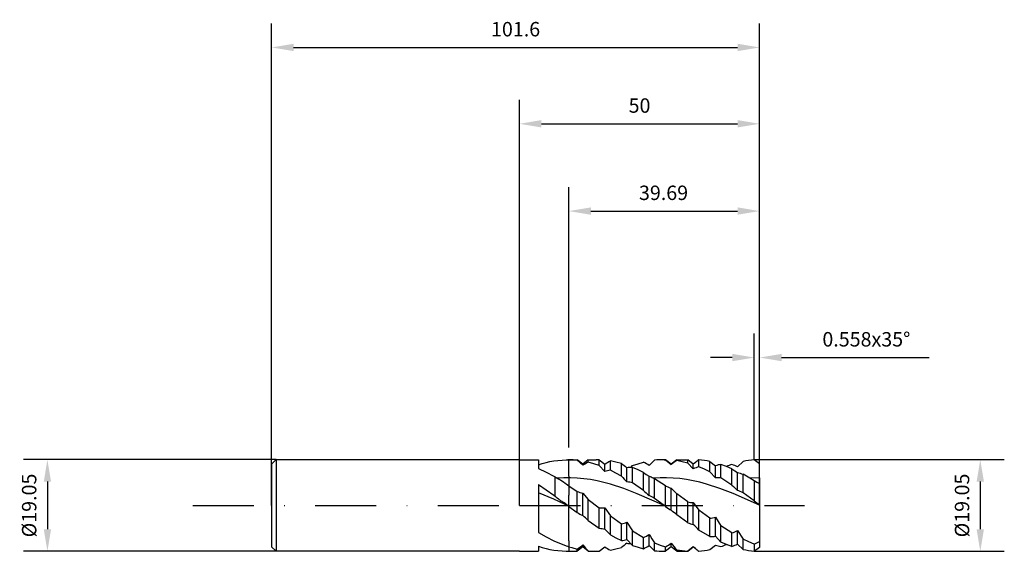
# Model space of a CAD drawing. Units: millimetres. Extents: x -104 to 101, y -10 to 101.
import ezdxf

# ---------------------------------------------------------------- set-up
doc = ezdxf.new("R2010")
doc.units = ezdxf.units.MM
doc.header["$PDMODE"] = 1
doc.linetypes.add('CENTER', pattern=[25.4, 12.7, -6.35, 0, -6.35])
doc.layers.get('DEFPOINTS').update_dxf_attribs({"linetype": 'CONTINUOUS'})
for name, color, linetype in [('1', 4, 'CONTINUOUS'), ('2', 7, 'CONTINUOUS'), ('4', 2, 'CENTER'), ('SK1', 4, 'CONTINUOUS'), ('SK2', 7, 'CONTINUOUS'), ('SK4', 2, 'CENTER')]:
    doc.layers.add(name, color=color, linetype=linetype)
doc.styles.add('SANDVIK_STYLE', font='simplex.shx', dxfattribs={"height": 3})
doc.dimstyles.new('SANDVIK_DIM', dxfattribs={"dimscale": 0, "dimtxt": 4.5, "dimasz": 4.57, "dimexe": 5, "dimexo": 0, "dimgap": 2.3, "dimtad": 1, "dimdsep": 46, "dimtxsty": 'SANDVIK_STYLE', "dimcen": 0.09, "dimclrd": 256, "dimclre": 256, "dimclrt": 256, "dimadec": 0, "dimazin": 0, "dimtfac": 1, "dimtofl": 0, "dimtmove": 2, "dimatfit": 3, "dimfxl": 1, "dimtolj": 1, "dimtzin": 0, "dimarcsym": 0})

# ---------------------------------------------------------------- blocks, each defined once
blk = doc.blocks.new('*D0')
at = {"layer": '2', "lineweight": -2, "transparency": 16777216}
for p, q in [((48.89, 9.53), (100.94, 9.53)), ((95.94, 4.96), (95.94, -4.96)), ((48.89, -9.53), (100.94, -9.53))]:
    blk.add_line(p, q, dxfattribs=at)
at = {"layer": '2', "transparency": 16777216}
for points in [[(95.18, 4.96), (96.7, 4.96), (95.94, 9.53)], [(95.18, -4.96), (96.7, -4.96), (95.94, -9.53)]]:
    blk.add_solid(points, dxfattribs=at)
at = {"layer": 'DEFPOINTS', "color": 0, "transparency": 16777216}
for p in [(48.89, 9.53), (48.89, -9.53), (95.94, -9.53)]:
    blk.add_point(p, dxfattribs=at)
at = {"layer": '2', "transparency": 16777216, "insert": (92.14, 0), "char_height": 3, "attachment_point": 5, "rotation": 90, "style": 'SANDVIK_STYLE'}
blk.add_mtext('\\A1;%%c19.05', dxfattribs=at)
blk = doc.blocks.new('*D1')
at = {"layer": '2', "lineweight": -2, "transparency": 16777216}
for p, q in [((0, 0), (0, 84.37)), ((50, 0), (50, 84.37)), ((4.57, 79.37), (45.43, 79.37))]:
    blk.add_line(p, q, dxfattribs=at)
at = {"layer": '2', "transparency": 16777216}
for points in [[(4.57, 80.14), (4.57, 78.61), (0, 79.37)], [(45.43, 80.14), (45.43, 78.61), (50, 79.37)]]:
    blk.add_solid(points, dxfattribs=at)
at = {"layer": 'DEFPOINTS', "color": 0, "transparency": 16777216}
for p in [(50, 79.37), (0, 0), (50, 0)]:
    blk.add_point(p, dxfattribs=at)
at = {"layer": '2', "transparency": 16777216, "insert": (25, 83.17), "char_height": 3, "attachment_point": 5, "style": 'SANDVIK_STYLE'}
blk.add_mtext('\\A1;50', dxfattribs=at)
blk = doc.blocks.new('*D2')
at = {"layer": '2', "lineweight": -2, "transparency": 16777216}
for p, q in [((10.31, 12.06), (10.31, 66.22)), ((50, 8.75), (50, 66.22)), ((14.88, 61.22), (45.43, 61.22))]:
    blk.add_line(p, q, dxfattribs=at)
at = {"layer": '2', "transparency": 16777216}
for points in [[(14.88, 61.99), (14.88, 60.46), (10.31, 61.22)], [(45.43, 61.99), (45.43, 60.46), (50, 61.22)]]:
    blk.add_solid(points, dxfattribs=at)
at = {"layer": 'DEFPOINTS', "color": 0, "transparency": 16777216}
for p in [(50, 61.22), (10.31, 12.06), (50, 8.75)]:
    blk.add_point(p, dxfattribs=at)
at = {"layer": '2', "transparency": 16777216, "insert": (30, 65.02), "char_height": 3, "attachment_point": 5, "style": 'SANDVIK_STYLE'}
blk.add_mtext('\\A1;39.69', dxfattribs=at)
blk = doc.blocks.new('*D3')
at = {"layer": 'DEFPOINTS', "color": 0, "transparency": 16777216}
for p in [(-50.65, 9.53), (-98.27, -9.53), (-50.65, -9.53)]:
    blk.add_point(p, dxfattribs=at)
at = {"layer": 'SK2', "lineweight": -2, "transparency": 16777216}
for p, q in [((-50.65, 9.53), (-103.27, 9.53)), ((-98.27, 4.96), (-98.27, -4.96)), ((-50.65, -9.53), (-103.27, -9.53))]:
    blk.add_line(p, q, dxfattribs=at)
at = {"layer": 'SK2', "transparency": 16777216}
for points in [[(-99.03, 4.96), (-97.51, 4.96), (-98.27, 9.53)], [(-99.03, -4.96), (-97.51, -4.96), (-98.27, -9.53)]]:
    blk.add_solid(points, dxfattribs=at)
at = {"layer": 'SK2', "transparency": 16777216, "insert": (-102.07, 0), "char_height": 3, "attachment_point": 5, "rotation": 90, "style": 'SANDVIK_STYLE'}
blk.add_mtext('\\A1;%%c19.05', dxfattribs=at)
blk = doc.blocks.new('*D4')
at = {"layer": 'DEFPOINTS', "color": 0, "transparency": 16777216}
for p in [(50, 95.25), (-51.6, 0), (50, 0)]:
    blk.add_point(p, dxfattribs=at)
at = {"layer": 'SK2', "lineweight": -2, "transparency": 16777216}
for p, q in [((-51.6, 0), (-51.6, 100.25)), ((50, 0), (50, 100.25)), ((-47.03, 95.25), (45.43, 95.25))]:
    blk.add_line(p, q, dxfattribs=at)
at = {"layer": 'SK2', "transparency": 16777216}
for points in [[(-47.03, 96.01), (-47.03, 94.49), (-51.6, 95.25)], [(45.43, 96.01), (45.43, 94.49), (50, 95.25)]]:
    blk.add_solid(points, dxfattribs=at)
at = {"layer": 'SK2', "transparency": 16777216, "insert": (-0.8, 99.05), "char_height": 3, "attachment_point": 5, "style": 'SANDVIK_STYLE'}
blk.add_mtext('\\A1;101.6', dxfattribs=at)
blk = doc.blocks.new('*D5')
at = {"layer": '2', "lineweight": -2, "transparency": 16777216}
for p, q in [((48.89, 9.53), (48.89, 35.76)), ((50, 8.75), (50, 35.76)), ((44.32, 30.76), (39.75, 30.76)), ((54.57, 30.76), (85.32, 30.76))]:
    blk.add_line(p, q, dxfattribs=at)
at = {"layer": '2', "transparency": 16777216}
for points in [[(44.32, 31.52), (44.32, 30), (48.89, 30.76)], [(54.57, 31.52), (54.57, 30), (50, 30.76)]]:
    blk.add_solid(points, dxfattribs=at)
at = {"layer": 'DEFPOINTS', "color": 0, "transparency": 16777216}
for p in [(50, 30.76), (48.89, 9.53), (50, 8.75)]:
    blk.add_point(p, dxfattribs=at)
at = {"layer": '2', "transparency": 16777216, "insert": (72.23, 34.56), "char_height": 3, "attachment_point": 5, "style": 'SANDVIK_STYLE'}
blk.add_mtext('\\A1;0.558x35°', dxfattribs=at)

msp = doc.modelspace()

# ---------------------------------------------------------------- linework, layer by layer
at = {"layer": '1'}
for p, q in [((0.003, 9.526), (3.967, 9.525)), ((3.967, 9.525), (3.967, 9.525)), ((3.967, 9.525), (3.967, 9.405)), ((3.967, 9.405), (3.967, 7.704)), ((3.967, 8.462), (4.761, 8.717)), ((4.761, 8.717), (5.555, 8.939)), ((5.555, 8.939), (6.349, 9.126)), ((6.349, 9.126), (7.142, 9.278)), ((7.142, 9.278), (9.722, 9.522)), ((9.722, 9.522), (10.001, 9.524)), ((10.001, 9.524), (10.057, 9.525)), ((10.057, 9.525), (10.311, 9.525)), ((10.311, 6.088), (10.311, 9.524)), ((3.967, 7.704), (5.555, 6.949)), ((5.555, 6.949), (7.142, 6.088)), ((3.967, 4.373), (7.142, 2.155)), ((3.967, 4.373), (3.967, -5.602)), ((7.142, 6.088), (7.42, 5.927)), ((7.42, 1.953), (7.42, 5.927)), ((7.42, 5.927), (7.83, 5.685)), ((8.342, 5.712), (7.83, 5.685)), ((9.223, 5.76), (8.342, 5.712)), ((8.571, 5.3), (8.857, 5.123)), ((8.857, 5.123), (9.145, 4.929)), ((9.145, 4.929), (9.542, 4.629)), ((9.543, 5.761), (9.223, 5.76)), ((9.542, 4.629), (9.722, 4.494)), ((10.001, 5.764), (9.543, 5.761)), ((9.722, 4.494), (10.001, 4.303)), ((10.311, 5.765), (10.001, 5.764)), ((10.001, 4.303), (10.311, 4.09)), ((10.311, 6.088), (10.311, 2.155)), ((7.142, 1.306), (3.967, 2.65)), ((7.142, 2.155), (7.42, 1.953)), ((10.311, 1.306), (10.311, 2.155)), ((8.342, 0.768), (7.142, 1.306)), ((9.542, 0.23), (8.342, 0.768)), ((10.001, 0.025), (9.542, 0.23)), ((9.722, 0.249), (10.001, 0.042)), ((10.001, 0.042), (10.057, 0)), ((10.057, 0), (10.001, 0.025)), ((10.311, -7.326), (10.311, 1.306)), ((10.057, 0), (10.311, -0.189)), ((3.967, -5.602), (5.555, -6.514)), ((5.555, -6.514), (7.142, -7.326)), ((7.142, -7.326), (9.722, -8.398)), ((10.311, -7.326), (10.311, -9.524)), ((-13.269, -9.526), (-13.269, -9.526)), ((0, -9.526), (3.967, -9.525)), ((3.967, -8.462), (4.761, -8.717)), ((3.967, -8.462), (3.967, -9.525)), ((4.761, -8.717), (5.555, -8.939)), ((5.555, -8.939), (6.349, -9.126)), ((6.349, -9.126), (7.142, -9.278)), ((7.142, -9.278), (9.722, -9.522)), ((9.722, -8.398), (9.999, -8.487)), ((9.722, -9.522), (10.001, -9.525)), ((9.999, -8.487), (10.298, -8.584)), ((10.001, -9.524), (10.311, -9.525))]:
    msp.add_line(p, q, dxfattribs=at)
at = {"layer": '1', "color": 1}
for p, q in [((10.311, 9.525), (12.024, 9.525)), ((10.311, 6.088), (10.311, 9.524)), ((12.024, 9.412), (12.024, 9.525)), ((13.175, 8.604), (12.024, 9.525)), ((12.024, 9.412), (13.175, 8.349)), ((14.326, 9.525), (13.175, 8.604)), ((13.175, 8.349), (13.175, 8.604)), ((14.326, 8.997), (14.326, 9.525)), ((14.326, 9.525), (15.995, 9.525)), ((15.477, 8.679), (14.326, 8.997)), ((16.628, 8.291), (15.477, 8.679)), ((16.628, 9.513), (15.995, 9.525)), ((16.628, 9.513), (17.779, 8.59)), ((16.628, 8.291), (16.628, 9.513)), ((16.628, 8.291), (17.779, 7.078)), ((17.779, 8.59), (18.065, 8.787)), ((17.779, 7.078), (17.779, 8.59)), ((18.065, 8.787), (18.352, 8.966)), ((18.352, 8.966), (18.641, 9.129)), ((18.641, 9.129), (18.93, 9.274)), ((20.081, 9.041), (18.93, 9.274)), ((18.93, 7.316), (18.93, 9.274)), ((21.232, 8.735), (20.081, 9.041)), ((21.232, 6.103), (21.232, 8.735)), ((23.193, 7.928), (23.533, 8.289)), ((23.533, 8.289), (24.684, 8.678)), ((24.684, 8.678), (25.835, 8.996)), ((26.986, 8.348), (28.137, 9.411)), ((30.11, 9.525), (30.439, 9.525)), ((30.439, 9.522), (30.11, 9.525)), ((30.439, 9.522), (30.439, 9.525)), ((31.59, 8.604), (30.439, 9.525)), ((30.439, 9.522), (31.59, 8.547)), ((32.741, 9.525), (31.59, 8.604)), ((31.59, 8.547), (31.59, 8.604)), ((32.741, 9.323), (32.741, 9.525)), ((32.741, 9.525), (35.043, 9.525)), ((33.892, 9.11), (32.741, 9.323)), ((35.043, 8.823), (33.892, 9.11)), ((35.043, 8.823), (35.043, 9.525)), ((36.194, 8.604), (35.043, 9.525)), ((35.043, 8.823), (36.194, 7.646)), ((36.649, 8.968), (36.194, 8.604)), ((36.194, 7.646), (36.194, 8.604)), ((37.345, 8.036), (37.345, 9.476)), ((39.647, 9.149), (40.797, 8.245)), ((39.647, 6.989), (39.647, 9.149)), ((40.797, 5.761), (40.797, 8.245)), ((43.099, 8.109), (41.948, 8.526)), ((41.948, 5.715), (41.948, 8.526)), ((45.401, 8.012), (46.552, 9.146)), ((50.005, 5.772), (50.005, 8.746)), ((20.081, 6.737), (18.93, 7.316)), ((21.232, 6.103), (20.081, 6.737)), ((22.382, 4.896), (22.382, 7.863)), ((24.684, 7.402), (23.533, 7.912)), ((23.533, 4.693), (23.533, 7.912)), ((25.835, 6.833), (24.684, 7.402)), ((25.835, 3.13), (25.835, 6.833)), ((25.835, 6.833), (26.41, 6.46)), ((26.41, 6.46), (26.986, 6.124)), ((38.496, 7.543), (37.345, 8.036)), ((39.647, 6.989), (38.496, 7.543)), ((39.647, 6.989), (40.797, 5.761)), ((44.25, 7.626), (43.099, 8.109)), ((44.25, 4.256), (44.25, 7.626)), ((44.25, 7.626), (44.825, 7.221)), ((44.825, 7.221), (45.401, 6.847)), ((45.401, 3.136), (45.401, 6.847)), ((45.401, 6.847), (45.687, 6.782)), ((45.687, 6.782), (45.975, 6.698)), ((45.975, 6.698), (46.263, 6.597)), ((46.263, 6.597), (46.552, 6.479)), ((46.552, 2.659), (46.552, 6.479)), ((10.311, 6.088), (10.311, 2.155)), ((10.615, 5.767), (10.311, 5.765)), ((12.008, 5.705), (10.615, 5.767)), ((13.4, 5.575), (12.008, 5.705)), ((14.793, 5.379), (13.4, 5.575)), ((16.185, 5.12), (14.793, 5.379)), ((17.578, 4.799), (16.185, 5.12)), ((18.97, 4.421), (17.578, 4.799)), ((21.755, 3.514), (18.97, 4.421)), ((25.835, 3.13), (23.533, 4.693)), ((26.986, 2.084), (26.986, 6.124)), ((26.986, 6.124), (27.21, 6.03)), ((27.21, 6.03), (27.434, 5.925)), ((27.434, 5.925), (27.658, 5.81)), ((27.658, 5.81), (27.884, 5.685)), ((29.266, 5.76), (27.884, 5.685)), ((30.439, 4.052), (28.137, 5.532)), ((28.137, 1.466), (28.137, 5.532)), ((30.649, 5.767), (29.266, 5.76)), ((32.032, 5.707), (30.649, 5.767)), ((33.414, 5.58), (32.032, 5.707)), ((34.797, 5.388), (33.414, 5.58)), ((36.179, 5.132), (34.797, 5.388)), ((37.562, 4.816), (36.179, 5.132)), ((38.944, 4.444), (37.562, 4.816)), ((41.71, 3.549), (38.944, 4.444)), ((44.25, 4.256), (41.948, 5.715)), ((50.005, 5.772), (47.937, 5.685)), ((48.894, 5.097), (47.937, 5.685)), ((48.894, 5.097), (48.894, 0.946)), ((49.447, 4.801), (48.894, 5.097)), ((50.005, 4.538), (49.447, 4.801)), ((50.005, 5.772), (50.005, 4.538)), ((50.005, 4.538), (50.005, 0.109)), ((10.311, 4.09), (12.024, 2.915)), ((10.311, 1.306), (10.311, 2.155)), ((12.024, -1.462), (12.024, 2.915)), ((12.024, 2.915), (12.311, 2.809)), ((12.311, 2.809), (12.599, 2.716)), ((12.599, 2.716), (12.887, 2.635)), ((12.887, 2.635), (13.175, 2.568)), ((13.175, -2.081), (13.175, 2.568)), ((13.175, 2.568), (14.326, 1.241)), ((24.54, 2.439), (21.755, 3.514)), ((30.11, 0), (24.54, 2.439)), ((30.439, -0.245), (30.439, 4.052)), ((30.439, 4.052), (31.014, 3.801)), ((31.014, 3.801), (31.302, 3.693)), ((31.302, 3.693), (31.59, 3.598)), ((31.59, -0.995), (31.59, 3.598)), ((31.59, 3.598), (32.163, 3.046)), ((32.163, 3.046), (32.741, 2.44)), ((35.043, 0.749), (32.741, 2.44)), ((32.741, -1.949), (32.741, 2.44)), ((44.475, 2.488), (41.71, 3.549)), ((50.005, 0.072), (44.475, 2.488)), ((48.894, 0.946), (46.552, 2.659)), ((10.311, -7.326), (10.311, 1.306)), ((14.326, 1.241), (16.628, -0.472)), ((14.326, -3.126), (14.326, 1.241)), ((30.11, 0), (28.137, 1.466)), ((35.043, 0.749), (35.33, 0.694)), ((35.043, -3.589), (35.043, 0.749)), ((35.33, 0.694), (35.617, 0.652)), ((35.617, 0.652), (35.905, 0.623)), ((35.905, 0.623), (36.194, 0.609)), ((36.194, -3.947), (36.194, 0.609)), ((36.194, 0.609), (37.345, -0.966)), ((50.005, 0.072), (50.005, 0.109)), ((50.005, 0.072), (50.005, -7.477)), ((10.311, -0.189), (12.024, -1.462)), ((16.628, -4.689), (16.628, -0.472)), ((17.779, -4.893), (17.779, -0.495)), ((17.779, -0.495), (18.93, -2.171)), ((30.439, -0.245), (30.11, 0)), ((35.043, -3.589), (32.741, -1.949)), ((39.647, -2.649), (37.345, -0.966)), ((37.345, -5.113), (37.345, -0.966)), ((14.326, -3.126), (16.628, -4.689)), ((18.93, -6.1), (18.93, -2.171)), ((18.93, -2.171), (21.232, -3.799)), ((21.232, -7.313), (21.232, -3.799)), ((22.382, -3.494), (23.533, -5.303)), ((22.382, -7.076), (22.382, -3.494)), ((39.647, -6.472), (39.647, -2.649)), ((40.797, -6.391), (40.797, -2.459)), ((40.797, -2.459), (41.948, -4.247)), ((17.779, -4.893), (18.93, -6.1)), ((18.93, -6.1), (20.081, -6.734)), ((23.533, -8.289), (23.533, -5.303)), ((23.533, -5.303), (25.835, -6.636)), ((26.986, -8.348), (26.986, -6.044)), ((39.647, -6.472), (37.345, -5.113)), ((41.948, -7.62), (41.948, -4.247)), ((44.25, -5.707), (41.948, -4.247)), ((44.25, -8.521), (44.25, -5.707)), ((45.401, -5.21), (46.552, -6.982)), ((45.401, -8.012), (45.401, -5.21)), ((10.311, -7.326), (10.311, -9.524)), ((20.081, -6.734), (21.232, -7.313)), ((22.382, -7.076), (23.533, -8.289)), ((25.835, -8.996), (25.835, -6.636)), ((28.137, -9.411), (28.137, -7.754)), ((28.137, -7.754), (29.288, -8.221)), ((31.59, -8.553), (31.59, -7.816)), ((40.797, -6.391), (41.948, -7.62)), ((43.099, -8.104), (41.948, -7.62)), ((44.25, -8.521), (43.099, -8.104)), ((45.401, -8.012), (46.552, -9.146)), ((46.552, -9.146), (46.552, -6.982)), ((47.723, -7.546), (46.552, -6.982)), ((48.894, -8.047), (47.723, -7.546)), ((48.894, -8.047), (48.894, -9.526)), ((50.005, -7.477), (50.005, -8.746)), ((10.298, -8.584), (10.873, -8.769)), ((10.311, -9.525), (12.024, -9.525)), ((10.873, -8.769), (12.024, -9.068)), ((13.175, -8.604), (12.024, -9.525)), ((12.024, -9.492), (12.024, -9.068)), ((12.024, -9.525), (12.024, -9.492)), ((12.024, -9.525), (12.024, -9.525)), ((12.024, -9.525), (12.024, -9.525)), ((12.024, -9.525), (12.024, -9.525)), ((12.024, -9.525), (12.024, -9.525)), ((12.024, -9.525), (12.024, -9.525)), ((12.024, -9.525), (12.024, -9.525)), ((12.024, -9.525), (12.024, -9.525)), ((12.024, -9.525), (12.024, -9.525)), ((12.024, -9.525), (12.024, -9.525)), ((13.175, -8.212), (13.748, -8.855)), ((13.175, -8.578), (13.175, -8.212)), ((13.175, -8.604), (13.175, -8.578)), ((13.175, -8.604), (13.175, -8.604)), ((13.175, -8.604), (13.175, -8.604)), ((14.326, -9.525), (13.175, -8.604)), ((13.748, -8.855), (14.326, -9.444)), ((14.326, -9.525), (14.326, -9.444)), ((14.326, -9.525), (14.326, -9.525)), ((14.326, -9.525), (14.326, -9.525)), ((14.326, -9.525), (14.326, -9.525)), ((14.326, -9.525), (14.326, -9.525)), ((14.326, -9.525), (14.326, -9.525)), ((14.326, -9.525), (14.326, -9.525)), ((14.326, -9.525), (14.326, -9.525)), ((14.326, -9.525), (14.326, -9.525)), ((14.326, -9.525), (15.995, -9.525)), ((16.628, -9.513), (17.779, -8.59)), ((17.779, -8.59), (18.065, -8.787)), ((18.065, -8.787), (18.352, -8.966)), ((18.352, -8.966), (18.641, -9.129)), ((18.641, -9.129), (18.93, -9.274)), ((18.93, -9.274), (20.081, -9.041)), ((20.081, -9.041), (21.232, -8.735)), ((23.533, -8.289), (24.684, -8.678)), ((24.684, -8.678), (25.835, -8.996)), ((26.986, -8.348), (28.137, -9.411)), ((29.288, -8.221), (30.439, -8.62)), ((30.11, -9.525), (30.439, -9.525)), ((31.59, -8.604), (30.439, -9.525)), ((30.439, -9.509), (30.439, -8.62)), ((30.439, -9.525), (30.439, -9.509)), ((30.439, -9.525), (30.439, -9.525)), ((30.439, -9.525), (30.439, -9.525)), ((30.439, -9.525), (30.439, -9.525)), ((30.439, -9.525), (30.439, -9.525)), ((30.439, -9.525), (30.439, -9.525)), ((30.439, -9.525), (30.439, -9.525)), ((30.439, -9.525), (30.439, -9.525)), ((30.439, -9.525), (30.439, -9.525)), ((30.439, -9.525), (30.439, -9.525)), ((31.59, -8.604), (31.59, -8.553)), ((31.59, -8.604), (31.59, -8.604)), ((32.741, -9.525), (31.59, -8.604)), ((32.741, -9.502), (32.741, -9.207)), ((32.741, -9.525), (32.741, -9.502)), ((32.741, -9.525), (32.741, -9.525)), ((32.741, -9.525), (32.741, -9.525)), ((32.741, -9.525), (32.741, -9.525)), ((32.741, -9.525), (32.741, -9.525)), ((32.741, -9.525), (32.741, -9.525)), ((32.741, -9.525), (32.741, -9.525)), ((32.741, -9.525), (32.741, -9.525)), ((32.741, -9.525), (32.741, -9.525)), ((32.741, -9.525), (32.741, -9.525)), ((32.741, -9.525), (35.043, -9.525)), ((35.043, -9.495), (36.194, -8.583)), ((36.194, -8.604), (35.043, -9.525)), ((35.043, -9.525), (35.043, -9.495)), ((35.043, -9.525), (35.043, -9.525)), ((35.043, -9.525), (35.043, -9.525)), ((35.043, -9.525), (35.043, -9.525)), ((35.043, -9.525), (35.043, -9.525)), ((35.043, -9.525), (35.043, -9.525)), ((35.043, -9.525), (35.043, -9.525)), ((35.043, -9.525), (35.043, -9.525)), ((35.043, -9.525), (35.043, -9.525)), ((35.043, -9.525), (35.043, -9.525)), ((36.194, -8.604), (36.194, -8.583)), ((36.194, -8.604), (36.194, -8.604)), ((36.194, -8.604), (36.194, -8.604)), ((36.649, -8.968), (36.194, -8.604)), ((39.647, -9.149), (40.797, -8.245))]:
    msp.add_line(p, q, dxfattribs=at)
at = {"layer": '1'}
for centre, radius, start, end in [((10.051, -7.77), 17.295, 89.13891, 89.98064), ((13.277, 15.278), 11.032, 240.41266, 243.42686), ((13.277, 15.278), 11.032, 243.42686, 244.74918), ((20.349, 16.371), 19.366, 228.11801, 231.6842), ((20.349, 16.371), 19.366, 231.6842, 232.5423), ((2.042, -10.283), 13.035, 54.87084, 59.93946), ((2.042, -10.283), 13.035, 53.90014, 54.87084)]:
    msp.add_arc(centre, radius, start, end, dxfattribs=at)
at = {"layer": '1', "color": 1}
for centre, radius, start, end in [((10.051, -7.77), 17.295, 83.44849, 89.13891), ((22.209, -6.332), 17.238, 117.21484, 121.60693), ((40.373, 32.8), 30.749, 231.50085, 234.19159), ((18.208, -5.89), 16.726, 58.34289, 62.86862), ((30.116, -7.771), 17.296, 90.01945, 96.56975), ((45.5, -10.81), 23.836, 122.36335, 125.70185), ((42.596, 1.548), 9.509, 123.52169, 128.71516), ((35.96, -8.539), 18.068, 78.22555, 85.60326), ((42.541, 3.591), 4.97, 96.85204, 110.54094), ((51.761, -13.962), 23.705, 108.47302, 111.41564), ((39.698, -3.323), 12.69, 63.29226, 68.97651), ((55.186, -36.694), 46.646, 97.75295, 100.66696), ((60.714, 25.188), 19.621, 232.95787, 236.92285), ((20.164, -1.547), 8.949, 97.92525, 105.4557), ((23.15, 3.369), 4.558, 85.17457, 99.69255), ((40.225, -2.339), 10.768, 105.51719, 111.98736), ((26.654, -29.825), 41.399, 59.06322, 61.27316), ((55.731, 37.838), 46.875, 222.6101, 224.64884), ((21.62, -2.776), 7.71, 75.6331, 84.32688), ((23.726, -1.496), 8.297, 57.8856, 59.92906), ((41.068, -1.85), 7.616, 83.36166, 92.03582), ((65.74, 25.181), 29.995, 224.23742, 227.3055), ((42.556, 20.372), 24.018, 225.87856, 229.58883), ((22.444, -7.745), 10.829, 58.28284, 65.19987), ((42.45, -5.606), 9.227, 63.60178, 71.3445), ((60.435, 15.105), 18.267, 230.81445, 235.17958), ((17.831, 7.954), 11.063, 238.33812, 245.10994), ((17.327, 5.712), 6.224, 263.54896, 274.16222), ((38.297, 10.554), 13.356, 233.95755, 239.85305), ((20.138, -15.98), 18.86, 48.06893, 52.61123), ((-1.944, -19.877), 23.351, 45.83354, 49.64929), ((19.908, 3.529), 7.446, 280.23512, 289.40565), ((38.116, 4.27), 8.438, 248.64513, 256.83522), ((11.738, -29.219), 35.167, 43.27035, 45.94056), ((39.133, 4.033), 6.702, 274.39755, 284.38381), ((18.551, 2.818), 7.75, 255.63056, 264.28059), ((20.828, 4.503), 12.213, 294.20744, 300.28349), ((76.751, 26.2), 59.297, 212.93972, 214.93176), ((40.892, 3.648), 9.94, 289.74481, 296.97606), ((20.033, 1.399), 8.794, 277.83581, 285.49767), ((40.373, -32.8), 30.749, 125.80841, 128.49915), ((23.147, -3.401), 4.527, 260.2826, 270.58978), ((15.897, 13.411), 26.398, 303.42718, 306.47532), ((50.799, 6.899), 24.197, 217.45323, 221.72976), ((39.67, 1.398), 7.87, 269.82672, 278.234), ((34.538, 13.72), 23.448, 288.42275, 291.43166), ((39.698, 3.323), 12.69, 291.02349, 296.70774), ((40.703, 9.309), 19.191, 295.26405, 298.99232), ((-10.799, 22.824), 39.217, 305.58821, 307.6838), ((15.998, 7.719), 17.244, 264.43479, 269.96847), ((15.995, 7.586), 17.111, 269.9802, 270), ((15.995, 7.599), 17.124, 270.00032, 272.11939), ((18.208, 5.89), 16.726, 297.13138, 301.65711), ((30.116, 7.771), 17.296, 263.43025, 269.98054), ((36.109, 8.34), 17.867, 259.13368, 266.57816), ((43.392, -0.55), 10.786, 228.13594, 231.3032), ((42.596, -1.548), 9.509, 231.28485, 236.4783), ((35.982, 8.378), 17.906, 274.36434, 281.80884), ((42.541, -3.591), 4.97, 249.45906, 263.14796), ((54.993, 35.475), 45.413, 259.28861, 262.28177), ((61.429, -26.207), 20.866, 123.19541, 126.92389)]:
    msp.add_arc(centre, radius, start, end, dxfattribs=at)
at = {"layer": '4'}
msp.add_line((0, 0), (59.32, 0), dxfattribs=at)
at = {"layer": 'SK1'}
for p, q in [((-50.644, 9.529), (-51.599, 8.575)), ((-51.599, 8.575), (-51.599, 8.566)), ((-51.599, 8.566), (-51.599, 7.804)), ((0.003, 9.526), (-50.647, 9.526)), ((-50.644, 9.529), (-50.644, -9.523)), ((-51.599, 7.804), (-51.599, -8.605)), ((-50.644, -9.523), (-51.599, -8.605)), ((0, -9.526), (-50.644, -9.523))]:
    msp.add_line(p, q, dxfattribs=at)
at = {"layer": 'SK4'}
msp.add_line((-68.011, 0), (0, 0), dxfattribs=at)

# ---------------------------------------------------------------- dimensions: what is measured, and where the dimension line sits
at = {"layer": '2'}
dim = msp.add_linear_dim(base=(50.004999979, 79.374999975), p1=(0, 0), p2=(50.004999979, 0), dimstyle='SANDVIK_DIM', override={"dimscale": 1, "dimtxt": 3, "dimtmove": 0}, dxfattribs=at)
dim.commit()
dim.dimension.update_dxf_attribs({"geometry": '*D1', "text_midpoint": (25.002499989, 83.174999975)})
dim = msp.add_linear_dim(base=(50.005, 61.224), p1=(10.311, 12.057), p2=(50.005, 8.746), dimstyle='SANDVIK_DIM', override={"dimscale": 1, "dimtxt": 3, "dimtmove": 0}, dxfattribs=at)
dim.commit()
dim.dimension.update_dxf_attribs({"geometry": '*D2', "text_midpoint": (30.003, 61.224), "dimtype": 160})
dim = msp.add_linear_dim(base=(50.005, 30.762), p1=(48.894, 9.526), p2=(50.005, 8.746), text='0.558x35°', dimstyle='SANDVIK_DIM', override={"dimscale": 1, "dimtxt": 3, "dimtmove": 0}, dxfattribs=at)
dim.commit()
dim.dimension.update_dxf_attribs({"geometry": '*D5', "text_midpoint": (72.231, 34.562)})
dim = msp.add_linear_dim(base=(95.943, -9.526), p1=(48.894, 9.526), p2=(48.894, -9.526), angle=90, text='%%c<>', dimstyle='SANDVIK_DIM', override={"dimscale": 1, "dimtxt": 3, "dimtmove": 0}, dxfattribs=at)
dim.commit()
dim.dimension.update_dxf_attribs({"geometry": '*D0', "text_midpoint": (95.943, 0), "dimtype": 160})
at = {"layer": 'SK2'}
dim = msp.add_linear_dim(base=(50.005, 95.25), p1=(-51.599, 0), p2=(50.005, 0), dimstyle='SANDVIK_DIM', override={"dimscale": 1, "dimtxt": 3, "dimtmove": 0}, dxfattribs=at)
dim.commit()
dim.dimension.update_dxf_attribs({"geometry": '*D4', "text_midpoint": (-0.797, 99.05)})
dim = msp.add_linear_dim(base=(-98.272, -9.526), p1=(-50.647, 9.526), p2=(-50.647, -9.526), angle=90, text='%%c<>', dimstyle='SANDVIK_DIM', override={"dimscale": 1, "dimtxt": 3, "dimtmove": 0}, dxfattribs=at)
dim.commit()
dim.dimension.update_dxf_attribs({"geometry": '*D3', "text_midpoint": (-102.072, 0)})

doc.saveas('drawing.dxf')
